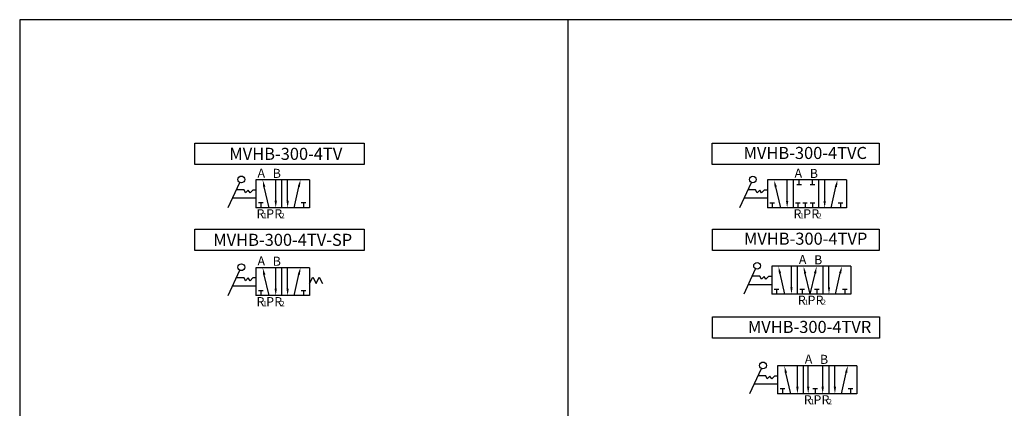
# Model space of a CAD drawing. Units: millimetres. Extents: x 961 to 1720, y 679 to 1698.
# Drawn here: x 961 to 1431, y 1513 to 1698 of the extents above; entities that cross this region are included whole.
import ezdxf

# ---------------------------------------------------------------- set-up
doc = ezdxf.new("R2010")
doc.units = ezdxf.units.MM
doc.layers.add('LOGO', color=7, linetype='Continuous')
doc.styles.add('CHINESET', font='simplex.shx', dxfattribs={"bigfont": 'CHINESET.SHX'})
doc.styles.get("Standard").update_dxf_attribs({"font": 'ISOCP.SHX', "bigfont": 'CHINESET.SHX'})
doc.styles.add('標楷體', font='KAIU.TTF')

# ---------------------------------------------------------------- blocks, each defined once
blk = doc.blocks.new('A$C10C7706D')
blk.add_line((3.12, 0), (0.77, 9.96))
blk.add_solid([(1.31, 10.09), (0.23, 9.83), (0, 13.2)])

msp = doc.modelspace()

# ---------------------------------------------------------------- linework, layer by layer
for p, q in [((1223.002, 767.945), (1223.002, 1698.452)), ((1099.463, 1622.022), (1073.887, 1622.022)), ((1073.887, 1622.022), (1073.887, 1608.691)), ((1083.333, 1612.008), (1083.333, 1622.022)), ((1086.122, 1622.022), (1086.122, 1608.691)), ((1086.122, 1622.022), (1086.122, 1608.691)), ((1089.005, 1612.008), (1089.005, 1622.022)), ((1099.463, 1622.022), (1099.463, 1608.691)), ((1318.022, 1621.976), (1318.022, 1608.645)), ((1355.832, 1621.976), (1318.022, 1621.976)), ((1327.468, 1611.963), (1327.468, 1621.976)), ((1330.257, 1621.976), (1330.257, 1608.645)), ((1333.227, 1619.706), (1333.227, 1621.976)), ((1339.542, 1619.706), (1339.542, 1621.976)), ((1342.491, 1621.976), (1342.491, 1608.645)), ((1345.374, 1611.963), (1345.374, 1621.976)), ((1355.832, 1621.976), (1355.832, 1608.645)), ((1060.691, 1608.796), (1066.236, 1620.776)), ((1068.297, 1617.223), (1064.591, 1617.223)), ((1068.946, 1615.834), (1068.297, 1617.223)), ((1070.245, 1617.13), (1068.946, 1615.834)), ((1071.079, 1615.834), (1070.245, 1617.13)), ((1072.378, 1617.13), (1071.079, 1615.834)), ((1073.926, 1617.13), (1072.378, 1617.13)), ((1080.239, 1608.691), (1077.883, 1618.651)), ((1092.159, 1608.691), (1094.379, 1618.744)), ((1304.826, 1608.75), (1310.37, 1620.73)), ((1312.432, 1617.177), (1308.726, 1617.177)), ((1313.081, 1615.788), (1312.432, 1617.177)), ((1314.38, 1617.084), (1313.081, 1615.788)), ((1315.214, 1615.788), (1314.38, 1617.084)), ((1316.513, 1617.084), (1315.214, 1615.788)), ((1318.061, 1617.084), (1316.513, 1617.084)), ((1324.374, 1608.645), (1322.018, 1618.606)), ((1334.338, 1619.706), (1332.117, 1619.706)), ((1340.653, 1619.706), (1338.431, 1619.706)), ((1348.529, 1608.645), (1350.748, 1618.698)), ((1073.926, 1613.241), (1062.748, 1613.241)), ((1318.061, 1613.195), (1306.883, 1613.195)), ((1099.463, 1608.691), (1073.887, 1608.691)), ((1077.352, 1610.96), (1075.13, 1610.96)), ((1076.241, 1610.96), (1076.241, 1608.691)), ((1097.625, 1610.96), (1095.403, 1610.96)), ((1096.514, 1610.96), (1096.514, 1608.691)), ((1355.832, 1608.645), (1318.022, 1608.645)), ((1321.487, 1610.915), (1319.265, 1610.915)), ((1320.376, 1610.915), (1320.376, 1608.645)), ((1333.721, 1610.915), (1331.499, 1610.915)), ((1332.61, 1610.915), (1332.61, 1608.645)), ((1337.096, 1610.915), (1334.874, 1610.915)), ((1335.985, 1610.915), (1335.985, 1608.645)), ((1340.653, 1610.915), (1338.431, 1610.915)), ((1339.542, 1610.915), (1339.542, 1608.645)), ((1353.994, 1610.915), (1351.772, 1610.915)), ((1352.883, 1610.915), (1352.883, 1608.645)), ((1099.463, 1580.066), (1073.887, 1580.066)), ((1073.887, 1580.066), (1073.887, 1566.736)), ((1083.333, 1570.053), (1083.333, 1580.066)), ((1086.122, 1580.066), (1086.122, 1566.736)), ((1086.122, 1580.066), (1086.122, 1566.736)), ((1089.005, 1570.053), (1089.005, 1580.066)), ((1099.463, 1580.066), (1099.463, 1566.736)), ((1306.885, 1567.526), (1312.43, 1579.506)), ((1357.892, 1580.751), (1320.081, 1580.751)), ((1320.081, 1580.751), (1320.081, 1567.421)), ((1329.527, 1570.738), (1329.527, 1580.751)), ((1332.316, 1580.751), (1332.316, 1567.421)), ((1344.55, 1580.751), (1344.55, 1567.421)), ((1347.433, 1570.738), (1347.433, 1580.751)), ((1357.892, 1580.751), (1357.892, 1567.421)), ((1060.691, 1566.841), (1066.236, 1578.821)), ((1068.297, 1575.268), (1064.591, 1575.268)), ((1068.946, 1573.879), (1068.297, 1575.268)), ((1070.245, 1575.175), (1068.946, 1573.879)), ((1071.079, 1573.879), (1070.245, 1575.175)), ((1072.378, 1575.175), (1071.079, 1573.879)), ((1073.926, 1575.175), (1072.378, 1575.175)), ((1080.239, 1566.736), (1077.883, 1576.696)), ((1092.159, 1566.736), (1094.379, 1576.789)), ((1099.463, 1572.537), (1101.006, 1575.623)), ((1101.006, 1575.623), (1102.549, 1572.537)), ((1102.549, 1572.537), (1104.092, 1575.623)), ((1104.092, 1575.623), (1105.635, 1572.537)), ((1314.491, 1575.953), (1310.785, 1575.953)), ((1315.14, 1574.564), (1314.491, 1575.953)), ((1316.439, 1575.86), (1315.14, 1574.564)), ((1317.274, 1574.564), (1316.439, 1575.86)), ((1318.572, 1575.86), (1317.274, 1574.564)), ((1320.12, 1575.86), (1318.572, 1575.86)), ((1326.433, 1567.421), (1324.077, 1577.381)), ((1350.588, 1567.421), (1352.807, 1577.474)), ((1073.926, 1571.286), (1062.748, 1571.286)), ((1320.12, 1571.971), (1308.942, 1571.971)), ((1099.463, 1566.736), (1073.887, 1566.736)), ((1077.352, 1569.005), (1075.13, 1569.005)), ((1076.241, 1569.005), (1076.241, 1566.736)), ((1097.625, 1569.005), (1095.403, 1569.005)), ((1096.514, 1569.005), (1096.514, 1566.736)), ((1357.892, 1567.421), (1320.081, 1567.421)), ((1323.546, 1569.69), (1321.324, 1569.69)), ((1322.435, 1569.69), (1322.435, 1567.421)), ((1335.78, 1569.69), (1333.559, 1569.69)), ((1334.669, 1569.69), (1334.669, 1567.421)), ((1342.712, 1569.69), (1340.49, 1569.69)), ((1341.601, 1569.69), (1341.601, 1567.421)), ((1356.053, 1569.69), (1353.831, 1569.69)), ((1354.942, 1569.69), (1354.942, 1567.421)), ((1360.726, 1533.243), (1322.916, 1533.243)), ((1322.916, 1533.243), (1322.916, 1519.912)), ((1332.361, 1523.23), (1332.361, 1533.243)), ((1335.15, 1533.243), (1335.15, 1519.912)), ((1337.507, 1523.23), (1337.507, 1533.243)), ((1344.433, 1523.23), (1344.433, 1533.243)), ((1347.385, 1533.243), (1347.385, 1519.912)), ((1350.268, 1523.23), (1350.268, 1533.243)), ((1360.726, 1533.243), (1360.726, 1519.912)), ((1309.72, 1520.017), (1315.264, 1531.997)), ((1317.326, 1528.444), (1313.62, 1528.444)), ((1317.975, 1527.055), (1317.326, 1528.444)), ((1319.273, 1528.351), (1317.975, 1527.055)), ((1320.108, 1527.055), (1319.273, 1528.351)), ((1321.407, 1528.351), (1320.108, 1527.055)), ((1322.954, 1528.351), (1321.407, 1528.351)), ((1329.268, 1519.912), (1326.912, 1529.873)), ((1353.423, 1519.912), (1355.642, 1529.966)), ((1322.954, 1524.462), (1311.777, 1524.462)), ((1360.726, 1519.912), (1322.916, 1519.912)), ((1326.381, 1522.182), (1324.159, 1522.182)), ((1325.27, 1522.182), (1325.27, 1519.912)), ((1341.99, 1522.182), (1339.768, 1522.182)), ((1340.879, 1522.182), (1340.879, 1519.912)), ((1358.888, 1522.182), (1356.666, 1522.182)), ((1357.777, 1522.182), (1357.777, 1519.912))]:
    msp.add_line(p, q)
for points in [[(1044.739, 1639.464), (1125.563, 1639.464), (1125.563, 1629.337), (1044.739, 1629.337)], [(1291.705, 1639.464), (1371.459, 1639.464), (1371.459, 1629.337), (1291.705, 1629.337)], [(1044.739, 1598.422), (1125.563, 1598.422), (1125.563, 1588.295), (1044.739, 1588.295)], [(1291.85, 1598.422), (1371.462, 1598.422), (1371.462, 1588.295), (1291.85, 1588.295)], [(1291.847, 1556.544), (1371.601, 1556.544), (1371.601, 1546.417), (1291.847, 1546.417)]]:
    msp.add_lwpolyline(points, close=True)
for centre in [(1066.905, 1622.223), (1311.04, 1622.178), (1066.905, 1580.268), (1313.1, 1580.953), (1315.934, 1533.445)]:
    msp.add_circle(centre, 1.595)
for points in [[(1078.424, 1618.779), (1077.343, 1618.524), (1077.116, 1621.895)], [(1093.836, 1618.864), (1094.921, 1618.624), (1095.097, 1621.999)], [(1322.559, 1618.734), (1321.477, 1618.478), (1321.251, 1621.849)], [(1350.206, 1618.818), (1351.29, 1618.579), (1351.466, 1621.953)], [(1082.777, 1612.008), (1083.888, 1612.008), (1083.333, 1608.676)], [(1088.449, 1612.008), (1089.56, 1612.008), (1089.005, 1608.676)], [(1326.912, 1611.963), (1328.023, 1611.963), (1327.468, 1608.63)], [(1344.819, 1611.963), (1345.929, 1611.963), (1345.374, 1608.63)], [(1078.424, 1576.824), (1077.343, 1576.568), (1077.116, 1579.94)], [(1093.836, 1576.909), (1094.921, 1576.669), (1095.097, 1580.043)], [(1324.618, 1577.509), (1323.537, 1577.254), (1323.31, 1580.625)], [(1352.265, 1577.594), (1353.35, 1577.354), (1353.526, 1580.728)], [(1082.777, 1570.053), (1083.888, 1570.053), (1083.333, 1566.721)], [(1088.449, 1570.053), (1089.56, 1570.053), (1089.005, 1566.721)], [(1328.971, 1570.738), (1330.082, 1570.738), (1329.527, 1567.406)], [(1346.878, 1570.738), (1347.989, 1570.738), (1347.433, 1567.406)], [(1327.452, 1530.001), (1326.371, 1529.745), (1326.145, 1533.116)], [(1355.099, 1530.085), (1356.184, 1529.846), (1356.36, 1533.22)], [(1331.806, 1523.23), (1332.917, 1523.23), (1332.361, 1519.897)], [(1336.951, 1523.23), (1338.062, 1523.23), (1337.507, 1519.897)], [(1343.878, 1523.23), (1344.988, 1523.23), (1344.433, 1519.897)], [(1349.712, 1523.23), (1350.823, 1523.23), (1350.268, 1519.897)]]:
    msp.add_solid(points)
at = {"layer": 'LOGO', "color": 4}
msp.add_lwpolyline([(961.098, 767.945), (1720.35, 767.945), (1720.35, 1698.452), (961.098, 1698.452)], close=True, dxfattribs=at)

# ---------------------------------------------------------------- block references
msp.add_blockref('A$C10C7706D', (1335.295, 1567.421))
at = {"xscale": -1}
msp.add_blockref('A$C10C7706D', (1341.541, 1567.421), dxfattribs=at)

# ---------------------------------------------------------------- texts
for s, height, style, p in [('MVHB-300-4TV', 5.76, '標楷體', (1061.191, 1631.537)), ('MVHB-300-4TVC', 5.76, '標楷體', (1306.659, 1631.963)), ('1', 2.469, 'CHINESET', (1077.171, 1603.64)), ('2', 2.469, 'CHINESET', (1085.694, 1603.64)), ('1', 2.469, 'CHINESET', (1333.54, 1603.595)), ('2', 2.469, 'CHINESET', (1342.063, 1603.595)), ('MVHB-300-4TV-SP', 5.76, '標楷體', (1053.531, 1590.494)), ('MVHB-300-4TVP', 5.76, '標楷體', (1306.852, 1591.048)), ('1', 2.469, 'CHINESET', (1077.171, 1561.685)), ('2', 2.469, 'CHINESET', (1085.694, 1561.685)), ('1', 2.469, 'CHINESET', (1335.6, 1562.37)), ('2', 2.469, 'CHINESET', (1344.122, 1562.37)), ('MVHB-300-4TVR', 5.76, '標楷體', (1308.727, 1548.927)), ('1', 2.469, 'CHINESET', (1338.434, 1514.862)), ('2', 2.469, 'CHINESET', (1346.957, 1514.862))]:
    msp.add_text(s, height=height, dxfattribs=dict(style=style)).set_placement(p)
for s, p in [('A', (1074.632, 1623.095)), ('B', (1081.91, 1622.948)), ('A', (1331.001, 1623.049)), ('B', (1338.279, 1622.902)), ('R', (1074.157, 1603.654)), ('P', (1078.775, 1603.654)), ('R', (1082.633, 1603.654)), ('R', (1330.526, 1603.609)), ('P', (1335.144, 1603.609)), ('R', (1339.002, 1603.609)), ('A', (1074.632, 1581.14)), ('B', (1081.91, 1580.993)), ('A', (1333.06, 1581.825)), ('B', (1340.339, 1581.678)), ('R', (1074.157, 1561.699)), ('P', (1078.775, 1561.699)), ('R', (1082.633, 1561.699)), ('R', (1332.585, 1562.384)), ('P', (1337.203, 1562.384)), ('R', (1341.061, 1562.384)), ('A', (1335.895, 1534.316)), ('B', (1343.173, 1534.169)), ('R', (1335.42, 1514.876)), ('P', (1340.038, 1514.876)), ('R', (1343.896, 1514.876))]:
    msp.add_text(s, height=4.32).set_placement(p)

doc.saveas('drawing.dxf')
